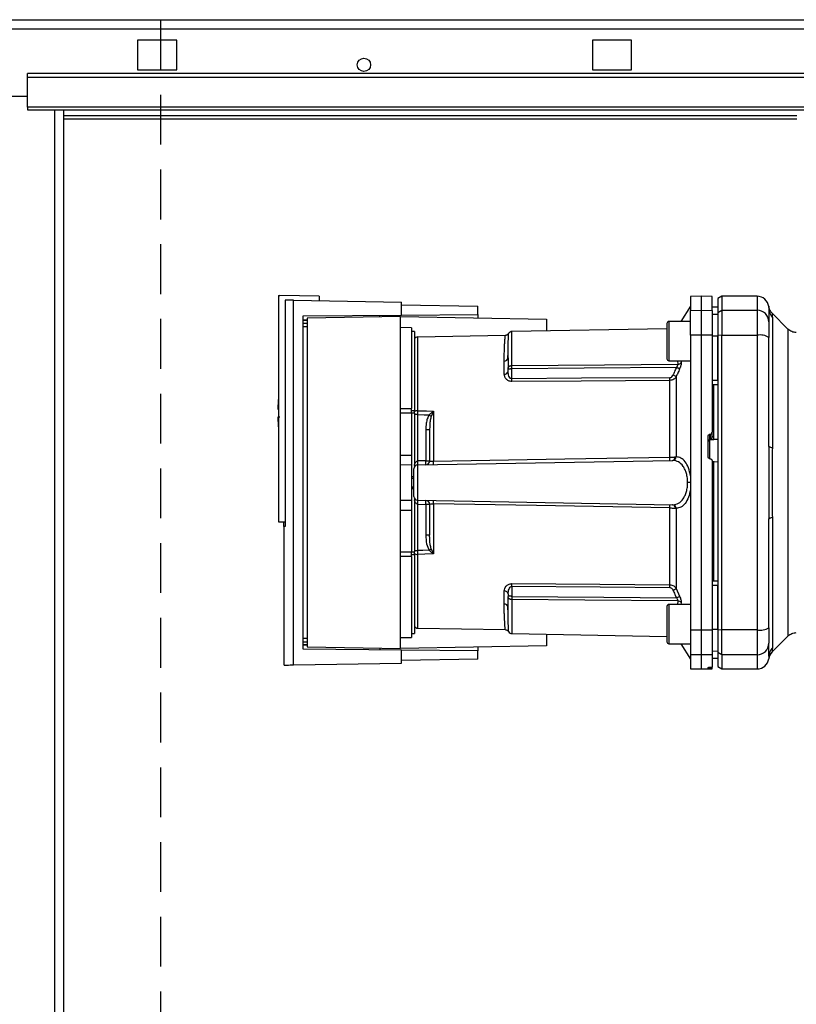
# Paper-space layout 'Blatt3' of a CAD drawing. Units: millimetres. Extents: x 0 to 4200, y 0 to 2970.
# Drawn here: x 1262 to 1460, y 2025 to 2276 of the extents above; entities that cross this region are included whole.
import ezdxf

# ---------------------------------------------------------------- set-up
doc = ezdxf.new("R2010")
doc.units = ezdxf.units.MM
doc.linetypes.add('SLD-Durchgehend', pattern=[0])
doc.linetypes.add('SLD-Gestrichelt', pattern=[1.905, 1.27, -0.635])
doc.layers.add('SLD-0', color=7, linetype='SLD-Durchgehend', lineweight=30)

psp = doc.layouts.new('Blatt3')

# ---------------------------------------------------------------- linework, layer by layer
at = {"linetype": 'SLD-Gestrichelt', "ltscale": 10}
psp.add_line((1297.52, 2676.21), (1297.52, 2022.33), dxfattribs=at)
at = {"layer": 'SLD-0', "ltscale": 10}
for p, q in [((1030.96, 2276.25), (1576.36, 2276.25)), ((1031.66, 2273.95), (1575.65, 2273.95)), ((1301.66, 2271), (1291.66, 2271)), ((1291.66, 2271), (1291.66, 2263.5)), ((1301.66, 2263.5), (1301.66, 2271)), ((1417.66, 2271), (1407.66, 2271)), ((1407.66, 2271), (1407.66, 2263.5)), ((1417.66, 2263.5), (1417.66, 2271)), ((1553.66, 2262.56), (1263.66, 2262.56)), ((1263.66, 2261.49), (1263.66, 2262.56)), ((1291.66, 2263.5), (1301.66, 2263.5)), ((1407.66, 2263.5), (1417.66, 2263.5)), ((1553.66, 2261.49), (1263.66, 2261.49)), ((1263.66, 2253.93), (1263.66, 2261.49)), ((1233.66, 2256.75), (1263.66, 2256.75)), ((1553.66, 2253.93), (1263.66, 2253.93)), ((1263.66, 2253.93), (1263.66, 2253.25)), ((1263.66, 2253.25), (1553.66, 2253.25)), ((1270.61, 1499.25), (1270.61, 2253.25)), ((1272.91, 1499.25), (1272.91, 2253.25)), ((1459.78, 2251.75), (1272.91, 2251.75)), ((1272.91, 2250.95), (1459.78, 2250.95)), ((1327.66, 2205.92), (1327.96, 2205.93)), ((1327.66, 2205.92), (1327.66, 2148.26)), ((1337.96, 2205.76), (1327.96, 2205.93)), ((1329.35, 2204.77), (1329.35, 2147.04)), ((1331.42, 2111.77), (1331.42, 2204.74)), ((1331.42, 2204.74), (1358.96, 2204.26)), ((1337.96, 2205.76), (1337.96, 2204.62)), ((1358.96, 2200.95), (1358.96, 2204.26)), ((1435.41, 2205.75), (1432.66, 2205.71)), ((1432.66, 2205.71), (1432.66, 2202.13)), ((1438.16, 2205.71), (1435.41, 2205.75)), ((1435.41, 2205.75), (1435.41, 2202.17)), ((1440.66, 2205.75), (1439.66, 2205.18)), ((1439.66, 2205.18), (1439.66, 2201.61)), ((1449.66, 2205.75), (1440.66, 2205.75)), ((1440.66, 2205.75), (1440.66, 2202.17)), ((1449.66, 2205.75), (1449.66, 2202.17)), ((1358.96, 2203.6), (1378.46, 2203.26)), ((1378.46, 2201.12), (1378.46, 2203.26)), ((1432.66, 2203.25), (1430.21, 2199.32)), ((1432.66, 2202.13), (1435.41, 2202.17)), ((1432.66, 2195.82), (1432.66, 2202.13)), ((1435.41, 2202.17), (1435.41, 2195.83)), ((1435.41, 2202.17), (1438.16, 2202.13)), ((1439.66, 2203), (1438.16, 2203.03)), ((1438.16, 2203.02), (1439.66, 2203)), ((1438.16, 2202.13), (1438.16, 2195.82)), ((1439.66, 2201.61), (1440.66, 2202.17)), ((1439.66, 2201.61), (1439.66, 2195.72)), ((1440.66, 2202.17), (1440.66, 2195.83)), ((1440.66, 2202.17), (1449.66, 2202.17)), ((1449.66, 2202.17), (1449.66, 2195.83)), ((1452.65, 2202.8), (1452.66, 2202.65)), ((1452.66, 2202.65), (1452.67, 2202.25)), ((1457.53, 2197.38), (1453.48, 2201.43)), ((1333.9, 2200.73), (1358.96, 2200.95)), ((1333.9, 2115.78), (1333.9, 2200.73)), ((1333.9, 2199.73), (1334.89, 2199.74)), ((1334.89, 2199.55), (1333.9, 2199.54)), ((1334.89, 2198.83), (1333.9, 2198.82)), ((1358.76, 2200.56), (1334.89, 2200.14)), ((1334.89, 2200.14), (1334.89, 2116.37)), ((1358.76, 2115.96), (1358.76, 2200.56)), ((1358.76, 2200.56), (1395.96, 2199.91)), ((1358.96, 2200.95), (1378.46, 2201.12)), ((1378.46, 2201.12), (1378.46, 2200.21)), ((1395.96, 2199.91), (1395.96, 2196.93)), ((1426.66, 2198.82), (1426.66, 2194.32)), ((1432.66, 2199.32), (1427.16, 2199.32)), ((1427.16, 2199.32), (1427.16, 2194.32)), ((1438.16, 2201.19), (1439.66, 2201.17)), ((1453.54, 2200.46), (1453.54, 2167.1)), ((1334.89, 2197.93), (1333.9, 2197.92)), ((1361.56, 2197.71), (1358.76, 2197.76)), ((1361.56, 2197.71), (1361.56, 2177.11)), ((1362.26, 2196.76), (1361.56, 2196.76)), ((1362.26, 2196.76), (1362.26, 2176.66)), ((1426.66, 2197.46), (1387.14, 2196.77)), ((1387.14, 2188.07), (1387.14, 2196.77)), ((1385.43, 2195.75), (1363.14, 2195.36)), ((1363.14, 2176.57), (1363.14, 2195.36)), ((1426.66, 2194.32), (1426.66, 2189.82)), ((1427.16, 2194.32), (1427.16, 2189.32)), ((1435.41, 2195.83), (1432.66, 2195.82)), ((1432.66, 2195.82), (1432.66, 2120.69)), ((1435.41, 2195.83), (1435.41, 2120.68)), ((1438.16, 2195.82), (1435.41, 2195.83)), ((1438.16, 2195.82), (1438.16, 2171.08)), ((1438.16, 2195.64), (1439.66, 2195.63)), ((1440.66, 2195.83), (1439.66, 2195.72)), ((1439.66, 2195.72), (1439.66, 2120.79)), ((1440.66, 2120.68), (1440.66, 2195.83)), ((1440.66, 2195.83), (1449.66, 2195.83)), ((1449.66, 2195.83), (1449.66, 2120.68)), ((1386.15, 2191.07), (1386.16, 2191.49)), ((1385.17, 2185.89), (1385.17, 2189.23)), ((1427.16, 2189.32), (1432.66, 2189.32)), ((1429.37, 2189.32), (1429.46, 2188.43)), ((1430.24, 2189.32), (1430.29, 2188.84)), ((1386.16, 2186.63), (1386.16, 2187.26)), ((1387.14, 2184.7), (1387.14, 2187.26)), ((1427.37, 2164.72), (1427.37, 2184.3)), ((1429.03, 2185.29), (1429.03, 2164.82)), ((1438.16, 2184.39), (1439.66, 2184.38)), ((1438.16, 2183.25), (1439.66, 2183.28)), ((1438.66, 2170.01), (1438.66, 2183.26)), ((1327.47, 2176.96), (1327.66, 2176.96)), ((1358.76, 2177.13), (1361.56, 2177.11)), ((1361.56, 2176.66), (1362.26, 2176.66)), ((1362.26, 2175.94), (1362.26, 2176.66)), ((1367.11, 2176.4), (1366.57, 2175.14)), ((1367.14, 2176.46), (1367.14, 2163.7)), ((1361.56, 2175.94), (1358.76, 2175.94)), ((1361.56, 2175.94), (1361.56, 2165.26)), ((1362.26, 2175.94), (1361.56, 2175.94)), ((1362.26, 2175.94), (1362.26, 2162.21)), ((1363.12, 2163.77), (1363.12, 2175.59)), ((1365.19, 2171.66), (1365.19, 2163.81)), ((1366.16, 2171.66), (1365.19, 2171.66)), ((1437.16, 2164.83), (1437.16, 2170.07)), ((1437.63, 2170.57), (1437.68, 2170.58)), ((1437.63, 2169.19), (1437.63, 2170.57)), ((1437.63, 2169.19), (1439.66, 2169.29)), ((1437.63, 2164.29), (1437.63, 2169.19)), ((1437.68, 2170.58), (1437.68, 2169.34)), ((1437.68, 2169.34), (1438.66, 2169.39)), ((1438.16, 2169.94), (1438.16, 2171.08)), ((1438.16, 2169.99), (1438.66, 2170.01)), ((1438.66, 2169.35), (1439.66, 2169.4)), ((1438.66, 2169.35), (1438.66, 2169.39)), ((1358.76, 2165.26), (1361.56, 2165.26)), ((1361.56, 2165.26), (1361.56, 2162.71)), ((1363.14, 2162.77), (1428.1, 2163.91)), ((1365.19, 2163.81), (1363.16, 2163.77)), ((1365.19, 2163.81), (1366.16, 2163.81)), ((1437.68, 2164.32), (1437.63, 2164.33)), ((1361.56, 2162.71), (1358.76, 2162.76)), ((1361.56, 2162.71), (1361.56, 2153.8)), ((1363.14, 2153.74), (1363.14, 2162.77)), ((1438.68, 2163.56), (1438.16, 2163.59)), ((1438.66, 2163.12), (1438.16, 2163.14)), ((1439.66, 2163.48), (1438.66, 2163.53)), ((1438.66, 2133.25), (1438.66, 2163.12)), ((1362.16, 2159.74), (1361.56, 2159.77)), ((1361.56, 2159.77), (1362.16, 2159.76)), ((1362.16, 2159.3), (1361.56, 2159.32)), ((1361.56, 2157.19), (1362.16, 2157.21)), ((1361.56, 2156.74), (1362.16, 2156.77)), ((1362.16, 2156.76), (1361.56, 2156.74)), ((1432.66, 2158.25), (1431.94, 2158.25)), ((1358.76, 2153.76), (1361.56, 2153.8)), ((1361.56, 2153.8), (1361.56, 2151.26)), ((1362.26, 2154.3), (1362.26, 2140.57)), ((1363.14, 2153.74), (1428.1, 2152.6)), ((1358.76, 2151.26), (1361.56, 2151.26)), ((1361.56, 2151.26), (1361.56, 2140.57)), ((1363.12, 2140.92), (1363.12, 2152.74)), ((1363.16, 2152.74), (1365.19, 2152.7)), ((1365.19, 2152.7), (1365.19, 2144.85)), ((1366.16, 2152.7), (1365.19, 2152.7)), ((1367.14, 2152.81), (1367.14, 2140.05)), ((1427.37, 2132.21), (1427.37, 2151.79)), ((1429.03, 2151.69), (1429.03, 2131.22)), ((1453.54, 2149.41), (1453.54, 2116.05)), ((1327.66, 2148.26), (1329.35, 2148.26)), ((1329.35, 2147.05), (1328.96, 2147.04)), ((1328.96, 2147.04), (1328.96, 2111.72)), ((1329.02, 2147.04), (1329.02, 2148.26)), ((1366.16, 2144.85), (1365.19, 2144.85)), ((1366.57, 2141.37), (1367.11, 2140.11)), ((1358.76, 2140.57), (1361.56, 2140.57)), ((1361.56, 2139.4), (1358.76, 2139.38)), ((1361.56, 2140.57), (1362.26, 2140.57)), ((1362.26, 2139.85), (1361.56, 2139.85)), ((1361.56, 2139.4), (1361.56, 2118.8)), ((1362.26, 2140.92), (1363.12, 2140.92)), ((1362.26, 2139.85), (1362.26, 2140.57)), ((1362.26, 2139.85), (1362.26, 2119.76)), ((1363.14, 2121.15), (1363.14, 2139.94)), ((1387.14, 2131.81), (1387.14, 2129.25)), ((1429.03, 2131.22), (1429.9, 2129.26)), ((1438.16, 2133.25), (1439.66, 2133.23)), ((1438.16, 2132.12), (1439.66, 2132.13)), ((1385.17, 2127.28), (1385.17, 2130.62)), ((1386.16, 2129.88), (1386.16, 2129.25)), ((1387.14, 2128.44), (1387.14, 2119.74)), ((1426.66, 2126.69), (1426.66, 2122.19)), ((1432.66, 2127.19), (1427.16, 2127.19)), ((1427.16, 2127.19), (1427.16, 2122.19)), ((1429.46, 2128.08), (1429.37, 2127.19)), ((1430.29, 2127.67), (1430.24, 2127.19)), ((1386.16, 2125.02), (1386.15, 2125.44)), ((1363.14, 2121.15), (1385.43, 2120.76)), ((1426.66, 2122.19), (1426.66, 2117.69)), ((1427.16, 2122.19), (1427.16, 2117.19)), ((1333.9, 2118.59), (1334.89, 2118.58)), ((1358.76, 2118.76), (1361.56, 2118.8)), ((1361.56, 2119.76), (1362.26, 2119.76)), ((1387.14, 2119.74), (1426.66, 2119.05)), ((1395.96, 2119.58), (1395.96, 2116.6)), ((1432.66, 2120.69), (1435.41, 2120.68)), ((1432.66, 2120.69), (1432.66, 2114.38)), ((1435.41, 2120.68), (1438.16, 2120.69)), ((1435.41, 2120.68), (1435.41, 2114.34)), ((1438.16, 2120.87), (1439.66, 2120.87)), ((1438.16, 2120.69), (1438.16, 2114.38)), ((1439.66, 2120.79), (1440.66, 2120.68)), ((1439.66, 2120.79), (1439.66, 2114.9)), ((1449.66, 2120.68), (1440.66, 2120.68)), ((1440.66, 2114.34), (1440.66, 2120.68)), ((1449.66, 2120.68), (1449.66, 2114.34)), ((1453.48, 2115.08), (1457.53, 2119.13)), ((1333.9, 2117.69), (1334.89, 2117.68)), ((1333.9, 2116.98), (1334.89, 2116.96)), ((1334.89, 2116.77), (1333.9, 2116.78)), ((1334.89, 2116.37), (1358.76, 2115.96)), ((1395.96, 2116.6), (1358.76, 2115.96)), ((1378.46, 2116.3), (1378.46, 2115.39)), ((1427.16, 2117.19), (1432.66, 2117.19)), ((1430.21, 2117.19), (1432.66, 2113.25)), ((1358.96, 2115.56), (1333.9, 2115.78)), ((1358.96, 2112.26), (1358.96, 2115.56)), ((1378.46, 2115.39), (1358.96, 2115.56)), ((1378.46, 2113.26), (1378.46, 2115.39)), ((1435.41, 2114.34), (1432.66, 2114.38)), ((1432.66, 2114.38), (1432.66, 2110.8)), ((1438.16, 2114.38), (1435.41, 2114.34)), ((1435.41, 2114.34), (1435.41, 2110.75)), ((1438.16, 2115.32), (1439.66, 2115.34)), ((1438.16, 2114.38), (1438.16, 2111.22)), ((1438.16, 2113.48), (1439.66, 2113.51)), ((1438.16, 2113.49), (1439.66, 2113.51)), ((1440.66, 2114.34), (1439.66, 2114.9)), ((1439.66, 2114.9), (1439.66, 2111.33)), ((1449.66, 2114.34), (1440.66, 2114.34)), ((1440.66, 2114.34), (1440.66, 2110.75)), ((1449.66, 2114.34), (1449.66, 2110.75)), ((1331.42, 2111.77), (1358.96, 2112.26)), ((1378.46, 2113.26), (1358.96, 2112.91)), ((1437.16, 2110.89), (1437.16, 2111.14)), ((1437.63, 2111.18), (1437.68, 2111.18)), ((1437.63, 2110.89), (1437.63, 2111.18)), ((1437.68, 2111.18), (1437.68, 2110.89)), ((1438.16, 2110.88), (1438.16, 2111.22)), ((1439.66, 2111.33), (1440.66, 2110.75)), ((1432.66, 2110.8), (1435.41, 2110.75)), ((1435.41, 2110.75), (1438.16, 2110.8)), ((1437.68, 2110.89), (1437.63, 2110.89)), ((1438.16, 2110.8), (1438.16, 2110.88)), ((1440.66, 2110.75), (1449.66, 2110.75))]:
    psp.add_line(p, q, dxfattribs=at)
at = {"layer": 'SLD-0', "ltscale": 10, "flags": 128}
for points in [[(1387.14, 2188.07), (1410.76, 2188.27), (1429.46, 2188.43)], [(1429.07, 2187.63), (1405.54, 2187.42), (1387.14, 2187.26)], [(1427.37, 2184.98), (1404.84, 2184.83), (1387.14, 2184.7)], [(1427.37, 2184.3), (1404.76, 2184.14), (1387.14, 2184.02)], [(1363.14, 2176.57), (1365.38, 2176.51), (1367.14, 2176.46)], [(1363.12, 2175.59), (1364.75, 2175.54), (1366.02, 2175.51)], [(1453.54, 2167.1), (1453.34, 2167.15), (1453.16, 2167.2), (1453.01, 2167.25), (1452.88, 2167.3), (1452.79, 2167.36), (1452.71, 2167.42), (1452.67, 2167.48), (1452.66, 2167.54)], [(1367.14, 2163.7), (1400.65, 2164.27), (1427.37, 2164.72)], [(1427.37, 2151.79), (1393.43, 2152.37), (1367.14, 2152.81)], [(1452.66, 2148.97), (1452.67, 2149.03), (1452.71, 2149.09), (1452.79, 2149.15), (1452.88, 2149.21), (1453.01, 2149.26), (1453.16, 2149.31), (1453.34, 2149.36), (1453.54, 2149.41)], [(1366.02, 2141), (1364.4, 2140.96), (1363.12, 2140.92)], [(1367.14, 2140.05), (1364.9, 2139.99), (1363.14, 2139.94)], [(1387.14, 2132.49), (1409.59, 2132.33), (1427.37, 2132.21)], [(1387.14, 2131.81), (1409.67, 2131.65), (1427.37, 2131.53)], [(1387.14, 2129.25), (1410.57, 2129.04), (1429.07, 2128.88)], [(1429.46, 2128.08), (1405.69, 2128.28), (1387.14, 2128.44)]]:
    psp.add_lwpolyline(points, dxfattribs=at)
at = {"layer": 'SLD-0', "ltscale": 100}
psp.add_circle((1349.41, 2264.75), 1.7, dxfattribs=at)
for centre, radius, start, end in [((1449.66, 2202.75), 3, 7.5988, 90), ((1449.68, 2199.2), 2.97, 0.5253, 90.5159), ((1455.56, 2202.54), 2.91, 180.11, 225.7681), ((1427.16, 2198.82), 0.5, 90, 180), ((1387.16, 2195.77), 1, 91, 150.6238), ((1363.16, 2194.37), 1, 91, 154.1581), ((1450.38, 2191.43), 4.45, 59.2577, 99.345), ((1385.24, 2190.15), 0.922, 265.9486, 354.1629), ((1427.16, 2189.82), 0.5, 180, 270), ((1429.43, 2189.54), 1.11, 271.455, 320.9514), ((1385.28, 2186.78), 0.894, 263.4845, 350.2549), ((1343.27, 2184.36), 43.87, 359.5518, 0.4482), ((1383.27, 2184.64), 44.1, 359.5576, 0.4424), ((1400.05, 2120.31), 71.15, 65.9619, 66.693), ((1383.21, 2175.96), 55.75, 175.1454, 178.9741), ((1363.07, 2175.27), 1.31, 86.8217, 128.1927), ((1368.47, 2178.38), 2.4, 234.7334, 235.5495), ((1383.21, 2175.96), 55.75, 181.0293, 184.8546), ((1437.65, 2168.69), 0.493, 92.2153, 179.2982), ((1355.95, 2163.27), 7.19, 356.0129, 3.9871), ((1355.98, 2163.4), 7.19, 355.0122, 2.9884), ((1365.16, 2163.81), 1, 271, 0), ((1358.01, 2163.43), 7.19, 355.0122, 2.9884), ((1353.76, 2163.27), 13.39, 358.1734, 1.8266), ((1414.17, 2164.31), 13.2, 358.197, 1.803), ((1427.96, 2164.76), 0.865, 279.1449, 2.216), ((1428.1, 2164.83), 0.93, 276.0627, 359.162), ((1363.16, 2161.77), 1, 91, 180), ((1363.16, 2154.74), 1, 180, 269), ((1355.95, 2153.24), 7.19, 356.0129, 3.9871), ((1355.98, 2153.11), 7.19, 357.0116, 4.9878), ((1365.16, 2152.7), 1, 0, 89), ((1358.01, 2153.08), 7.19, 357.0116, 4.9878), ((1353.76, 2153.24), 13.39, 358.1734, 1.8266), ((1414.17, 2152.2), 13.2, 358.197, 1.803), ((1427.96, 2151.75), 0.865, 357.784, 80.8551), ((1428.1, 2151.68), 0.93, 0.838, 83.9373), ((1344.55, 2173.5), 38.95, 303.4577, 304.433), ((1363.07, 2141.24), 1.31, 231.8075, 273.1783), ((1343.27, 2132.15), 43.87, 359.5518, 0.4482), ((1383.27, 2131.87), 44.1, 359.5576, 0.4424), ((1400.05, 2196.2), 71.15, 293.307, 294.0381), ((1385.28, 2129.73), 0.894, 9.7451, 96.5155), ((1401.44, 2190.83), 67.83, 294.0332, 294.8047), ((1385.24, 2126.36), 0.922, 5.8371, 94.0514), ((1427.16, 2126.69), 0.5, 90, 180), ((1429.43, 2126.97), 1.11, 39.0486, 88.545), ((1363.16, 2122.14), 1, 205.8419, 269), ((1450.38, 2125.08), 4.45, 260.655, 300.7423), ((1387.16, 2120.74), 1, 209.3607, 269), ((1427.16, 2117.69), 0.5, 180, 270), ((1449.68, 2117.31), 2.97, 269.4841, 359.4747), ((1455.56, 2113.97), 2.91, 134.2319, 179.89), ((1455.6, 2112.96), 3, 135, 172.3799), ((1449.66, 2113.75), 3, 270, 352.3892)]:
    psp.add_arc(centre, radius, start, end, dxfattribs=at)
at = {"layer": 'SLD-0', "ltscale": 10}
for points, knots in [([(1331.42, 2204.74), (1330.96, 2204.74), (1330.05, 2204.76), (1329.58, 2204.77), (1329.35, 2204.77)], [0, 0, 0, 0, 0.500125, 1, 1, 1, 1]), ([(1330.06, 2204.76), (1330.07, 2204.76), (1330.08, 2204.76), (1330.09, 2204.76), (1330.1, 2204.76)], [0, 0, 0, 0, 0.56, 1, 1, 1, 1]), ([(1438.16, 2202.13), (1438.16, 2202.82), (1438.16, 2204.21), (1438.16, 2205.25), (1438.16, 2205.71), (1438.16, 2205.66), (1438.16, 2205.65)], [0, 0, 0, 0, 0.320004, 0.641271, 0.89421, 1, 1, 1, 1]), ([(1452.63, 2203.15), (1452.63, 2203.15), (1452.62, 2203.36), (1452.64, 2202.95), (1452.66, 2202.53)], [0, 0, 0, 0, 0.00006, 1, 1, 1, 1]), ([(1453.48, 2201.43), (1453.27, 2201.68), (1452.84, 2202.19), (1452.7, 2202.83), (1452.63, 2203.15)], [0, 0, 0, 0, 0.500014, 1, 1, 1, 1]), ([(1452.66, 2202.53), (1452.66, 2202.18), (1452.66, 2201.56), (1452.66, 2199.94), (1452.66, 2199.23)], [0, 0, 0, 0, 0.559986, 1, 1, 1, 1]), ([(1453.48, 2201.43), (1453.48, 2201.42), (1453.49, 2201.41), (1453.5, 2201.27), (1453.52, 2201.07), (1453.53, 2200.78), (1453.53, 2200.57), (1453.54, 2200.46)], [0, 0, 0, 0, 0.196523, 0.389704, 0.638579, 0.805254, 1, 1, 1, 1]), ([(1353.46, 2200.46), (1353.46, 2200.54), (1353.46, 2200.68), (1353.46, 2200.86), (1353.46, 2200.89), (1353.46, 2200.9)], [0, 0, 0, 0, 0.291758, 0.580182, 1, 1, 1, 1]), ([(1452.66, 2199.23), (1452.66, 2199.07), (1452.66, 2198.75), (1452.66, 2197.44), (1452.66, 2196.07), (1452.66, 2195.26)], [0, 0, 0, 0, 0.278154, 0.570521, 1, 1, 1, 1]), ([(1386.29, 2196.26), (1386.24, 2196.19), (1386.14, 2196.05), (1385.93, 2195.89), (1385.69, 2195.78), (1385.52, 2195.76), (1385.43, 2195.75)], [0, 0, 0, 0, 0.245724, 0.5, 0.754276, 1, 1, 1, 1]), ([(1386.16, 2190.06), (1386.16, 2191), (1386.17, 2192.89), (1386.22, 2194.6), (1386.26, 2195.64), (1386.28, 2196.11), (1386.29, 2196.35), (1386.29, 2196.26), (1386.29, 2196.26)], [0, 0, 0, 0, 0.250863, 0.500931, 0.67164, 0.838007, 0.999928, 1, 1, 1, 1]), ([(1459.65, 2196.51), (1459.45, 2196.52), (1459.06, 2196.54), (1458.49, 2196.72), (1457.97, 2196.99), (1457.67, 2197.25), (1457.53, 2197.38)], [0, 0, 0, 0, 0.247575, 0.5, 0.752425, 1, 1, 1, 1]), ([(1385.17, 2189.23), (1385.18, 2189.6), (1385.18, 2190.42), (1385.21, 2191.66), (1385.25, 2192.97), (1385.31, 2194.02), (1385.36, 2194.78), (1385.39, 2195.25), (1385.41, 2195.56), (1385.43, 2195.71), (1385.43, 2195.77), (1385.43, 2195.75), (1385.43, 2195.75)], [0, 0, 0, 0, 0.088118, 0.200825, 0.338118, 0.499993, 0.615478, 0.723217, 0.82321, 0.915456, 0.999956, 1, 1, 1, 1]), ([(1439.66, 2184.38), (1439.66, 2186.49), (1439.66, 2190.25), (1439.66, 2193.99), (1439.66, 2195.63)], [0, 0, 0, 0, 0.5599959, 1, 1, 1, 1]), ([(1452.66, 2167.54), (1452.66, 2172.75), (1452.66, 2182.05), (1452.66, 2191.22), (1452.66, 2195.26)], [0, 0, 0, 0, 0.559975, 1, 1, 1, 1]), ([(1386.09, 2189.76), (1386.1, 2190.06), (1386.13, 2190.52), (1386.14, 2190.93), (1386.15, 2191.07)], [0, 0, 0, 0, 0.663444, 1, 1, 1, 1]), ([(1386.16, 2190.06), (1386.16, 2189.57), (1386.16, 2188.7), (1386.16, 2187.7), (1386.16, 2187.26)], [0, 0, 0, 0, 0.559983, 1, 1, 1, 1]), ([(1430.29, 2188.84), (1430.29, 2188.74), (1430.3, 2188.53), (1430.22, 2188.13), (1430.09, 2187.69), (1429.96, 2187.4), (1429.9, 2187.25)], [0, 0, 0, 0, 0.249051, 0.49859, 0.748708, 1, 1, 1, 1]), ([(1386.16, 2187.26), (1386.16, 2187.31), (1386.16, 2187.43), (1386.2, 2187.58), (1386.28, 2187.73), (1386.39, 2187.85), (1386.54, 2187.96), (1386.74, 2188.03), (1386.95, 2188.06), (1387.08, 2188.07), (1387.14, 2188.07)], [0, 0, 0, 0, 0.101926, 0.2141983, 0.3259689, 0.4624217, 0.5774707, 0.7472905, 0.889688, 1, 1, 1, 1]), ([(1387.14, 2187.26), (1387.08, 2187.26), (1386.96, 2187.25), (1386.76, 2187.22), (1386.57, 2187.18), (1386.4, 2187.15), (1386.28, 2187.13), (1386.2, 2187.14), (1386.16, 2187.17), (1386.16, 2187.23), (1386.16, 2187.26)], [0, 0, 0, 0, 0.103556, 0.243246, 0.382817, 0.528184, 0.667826, 0.781465, 0.895624, 1, 1, 1, 1]), ([(1387.14, 2184.7), (1387.1, 2184.71), (1387.02, 2184.71), (1386.86, 2184.77), (1386.6, 2184.98), (1386.25, 2185.6), (1386.19, 2186.21), (1386.16, 2186.63)], [0, 0, 0, 0, 0.045641, 0.094011, 0.199226, 0.445736, 1, 1, 1, 1]), ([(1387.14, 2187.26), (1387.14, 2187.34), (1387.14, 2187.5), (1387.14, 2187.72), (1387.14, 2187.92), (1387.14, 2188.02), (1387.14, 2188.07)], [0, 0, 0, 0, 0.250763, 0.501741, 0.750529, 1, 1, 1, 1]), ([(1429.07, 2187.63), (1428.91, 2187.26), (1428.61, 2186.6), (1428.33, 2185.94), (1428.2, 2185.65)], [0, 0, 0, 0, 0.56, 1, 1, 1, 1]), ([(1429.9, 2187.25), (1429.74, 2186.88), (1429.44, 2186.23), (1429.16, 2185.57), (1429.03, 2185.29)], [0, 0, 0, 0, 0.564111, 1, 1, 1, 1]), ([(1429.07, 2187.63), (1429.13, 2187.7), (1429.25, 2187.84), (1429.39, 2188.06), (1429.47, 2188.27), (1429.46, 2188.38), (1429.46, 2188.43)], [0, 0, 0, 0, 0.275768, 0.531502, 0.769673, 1, 1, 1, 1]), ([(1429.9, 2187.25), (1429.86, 2187.27), (1429.78, 2187.31), (1429.58, 2187.4), (1429.34, 2187.51), (1429.16, 2187.59), (1429.07, 2187.63)], [0, 0, 0, 0, 0.244516, 0.5, 0.755484, 1, 1, 1, 1]), ([(1387.14, 2184.02), (1386.99, 2184.03), (1386.68, 2184.05), (1386.27, 2184.2), (1385.92, 2184.42), (1385.55, 2184.77), (1385.24, 2185.27), (1385.2, 2185.68), (1385.17, 2185.89)], [0, 0, 0, 0, 0.12367, 0.253174, 0.374159, 0.504042, 0.752317, 1, 1, 1, 1]), ([(1427.37, 2184.98), (1427.47, 2185), (1427.68, 2185.03), (1427.99, 2185.27), (1428.12, 2185.51), (1428.2, 2185.65)], [0, 0, 0, 0, 0.278746, 0.556238, 1, 1, 1, 1]), ([(1429.03, 2185.29), (1428.94, 2185.15), (1428.76, 2184.89), (1428.37, 2184.58), (1427.91, 2184.35), (1427.55, 2184.32), (1427.37, 2184.3)], [0, 0, 0, 0, 0.249235, 0.470949, 0.742045, 1, 1, 1, 1]), ([(1363.12, 2175.59), (1363.12, 2175.76), (1363.13, 2176.11), (1363.14, 2176.42), (1363.14, 2176.57)], [0, 0, 0, 0, 0.50004, 1, 1, 1, 1]), ([(1366.02, 2175.51), (1366.19, 2175.67), (1366.42, 2175.89), (1366.78, 2176.19), (1366.96, 2176.33), (1367.08, 2176.42)], [0, 0, 0, 0, 0.495575, 0.669863, 1, 1, 1, 1]), ([(1367.08, 2176.42), (1367.09, 2176.43), (1367.11, 2176.44), (1367.13, 2176.46), (1367.14, 2176.46), (1367.14, 2176.46)], [0, 0, 0, 0, 0.501038, 0.938166, 1, 1, 1, 1]), ([(1367.14, 2176.46), (1367.13, 2176.45), (1367.12, 2176.43), (1367.11, 2176.41), (1367.11, 2176.4)], [0, 0, 0, 0, 0.560003, 1, 1, 1, 1]), ([(1327.96, 2174.96), (1327.84, 2174.96), (1327.6, 2174.96), (1327.46, 2174.96), (1327.48, 2174.96), (1327.49, 2174.96)], [0, 0, 0, 0, 0.4140721, 0.829228, 1, 1, 1, 1]), ([(1366.02, 2175.51), (1365.85, 2175.18), (1365.51, 2174.51), (1365.25, 2173.2), (1365.21, 2172.24), (1365.19, 2171.66)], [0, 0, 0, 0, 0.279576, 0.559718, 1, 1, 1, 1]), ([(1366.57, 2175.14), (1366.48, 2174.81), (1366.28, 2174.09), (1366.18, 2172.92), (1366.16, 2172.08), (1366.16, 2171.66)], [0, 0, 0, 0, 0.290827, 0.63693, 1, 1, 1, 1]), ([(1366.16, 2171.66), (1366.16, 2170.23), (1366.16, 2167.66), (1366.16, 2164.99), (1366.16, 2163.81)], [0, 0, 0, 0, 0.559938, 1, 1, 1, 1]), ([(1437.16, 2170.07), (1437.16, 2170.13), (1437.17, 2170.24), (1437.26, 2170.4), (1437.39, 2170.51), (1437.52, 2170.56), (1437.6, 2170.57), (1437.63, 2170.57)], [0, 0, 0, 0, 0.225668, 0.451403, 0.675272, 0.896057, 1, 1, 1, 1]), ([(1437.68, 2170.58), (1437.74, 2170.58), (1437.85, 2170.6), (1437.99, 2170.69), (1438.1, 2170.82), (1438.15, 2170.96), (1438.15, 2171.05), (1438.16, 2171.08)], [0, 0, 0, 0, 0.2182813, 0.4365238, 0.6559285, 0.8780886, 1, 1, 1, 1]), ([(1438.16, 2169.94), (1438.15, 2169.91), (1438.15, 2169.84), (1438.12, 2169.74), (1438.07, 2169.63), (1437.97, 2169.5), (1437.83, 2169.4), (1437.73, 2169.36), (1437.68, 2169.34)], [0, 0, 0, 0, 0.104422, 0.221099, 0.353056, 0.502393, 0.784119, 1, 1, 1, 1]), ([(1438.66, 2169.39), (1438.66, 2169.41), (1438.66, 2169.44), (1438.66, 2169.56), (1438.66, 2169.71), (1438.66, 2169.87), (1438.66, 2169.97), (1438.66, 2170.01)], [0, 0, 0, 0, 0.208377, 0.416756, 0.625127, 0.833679, 1, 1, 1, 1]), ([(1453.54, 2167.1), (1453.53, 2166.23), (1453.52, 2164.26), (1453.49, 2161.3), (1453.48, 2158.63), (1453.49, 2156.51), (1453.5, 2154.62), (1453.52, 2152.82), (1453.53, 2151.03), (1453.53, 2149.97), (1453.54, 2149.41)], [0, 0, 0, 0, 0.148835, 0.338072, 0.499967, 0.598235, 0.694832, 0.819278, 0.902621, 1, 1, 1, 1]), ([(1362.26, 2162.64), (1362.34, 2162.91), (1362.45, 2163.28), (1362.76, 2163.63), (1362.96, 2163.75), (1363.07, 2163.76), (1363.12, 2163.77)], [0, 0, 0, 0, 0.561767, 0.798765, 0.904707, 1, 1, 1, 1]), ([(1363.16, 2163.77), (1363.15, 2163.77), (1363.14, 2163.77), (1363.13, 2163.77), (1363.12, 2163.77)], [0, 0, 0, 0, 0.56, 1, 1, 1, 1]), ([(1366.16, 2163.81), (1366.17, 2163.79), (1366.2, 2163.75), (1366.39, 2163.72), (1366.59, 2163.7), (1366.76, 2163.69), (1366.95, 2163.69), (1367.08, 2163.69), (1367.14, 2163.7)], [0, 0, 0, 0, 0.253529, 0.504105, 0.631326, 0.756153, 0.878923, 1, 1, 1, 1]), ([(1427.37, 2164.72), (1427.5, 2164.73), (1427.77, 2164.73), (1428.15, 2164.74), (1428.52, 2164.77), (1428.72, 2164.78), (1428.82, 2164.79)], [0, 0, 0, 0, 0.239698, 0.486222, 0.739636, 1, 1, 1, 1]), ([(1428.1, 2163.91), (1428.12, 2163.91), (1428.15, 2163.91), (1428.19, 2163.91), (1428.2, 2163.91)], [0, 0, 0, 0, 0.563453, 1, 1, 1, 1]), ([(1431.94, 2158.25), (1431.93, 2158.65), (1431.9, 2159.44), (1431.66, 2160.56), (1431.3, 2161.56), (1430.66, 2162.69), (1429.63, 2163.68), (1428.68, 2163.83), (1428.2, 2163.91)], [0, 0, 0, 0, 0.120846, 0.244827, 0.365003, 0.493255, 0.745006, 1, 1, 1, 1]), ([(1428.82, 2164.79), (1428.86, 2164.8), (1428.94, 2164.81), (1429, 2164.81), (1429.03, 2164.82)], [0, 0, 0, 0, 0.5624094, 1, 1, 1, 1]), ([(1432.66, 2159.94), (1432.51, 2160.66), (1432.21, 2162.1), (1431.32, 2163.64), (1430.25, 2164.63), (1429.44, 2164.75), (1429.03, 2164.82)], [0, 0, 0, 0, 0.248449, 0.498014, 0.748628, 1, 1, 1, 1]), ([(1437.63, 2164.33), (1437.57, 2164.34), (1437.46, 2164.35), (1437.32, 2164.45), (1437.21, 2164.58), (1437.16, 2164.72), (1437.16, 2164.8), (1437.16, 2164.83)], [0, 0, 0, 0, 0.220312, 0.440581, 0.661976, 0.885105, 1, 1, 1, 1]), ([(1437.68, 2164.32), (1437.74, 2164.32), (1437.85, 2164.3), (1437.99, 2164.2), (1438.1, 2164.07), (1438.15, 2163.93), (1438.16, 2163.85), (1438.16, 2163.82)], [0, 0, 0, 0, 0.2202503, 0.4404584, 0.6617795, 0.8848725, 1, 1, 1, 1]), ([(1438.16, 2163.82), (1438.16, 2159.76), (1438.16, 2151.65), (1438.16, 2140.38), (1438.16, 2130.05), (1438.16, 2123.81), (1438.16, 2120.69)], [0, 0, 0, 0, 0.28071, 0.561135, 0.780941, 1, 1, 1, 1]), ([(1438.66, 2163.12), (1438.66, 2163.17), (1438.66, 2163.28), (1438.66, 2163.42), (1438.66, 2163.52), (1438.66, 2163.56), (1438.66, 2163.56), (1438.66, 2163.56)], [0, 0, 0, 0, 0.247599, 0.495209, 0.74255, 0.989541, 1, 1, 1, 1]), ([(1428.2, 2152.6), (1428.68, 2152.68), (1429.63, 2152.83), (1430.66, 2153.82), (1431.3, 2154.95), (1431.66, 2155.95), (1431.9, 2157.07), (1431.93, 2157.86), (1431.94, 2158.25)], [0, 0, 0, 0, 0.254972, 0.506725, 0.634993, 0.755174, 0.879157, 1, 1, 1, 1]), ([(1432.66, 2156.57), (1432.51, 2155.85), (1432.21, 2154.41), (1431.32, 2152.87), (1430.25, 2151.88), (1429.44, 2151.76), (1429.03, 2151.69)], [0, 0, 0, 0, 0.248477, 0.498056, 0.748663, 1, 1, 1, 1]), ([(1363.12, 2152.74), (1363.07, 2152.75), (1362.96, 2152.76), (1362.76, 2152.88), (1362.45, 2153.23), (1362.34, 2153.6), (1362.26, 2153.87)], [0, 0, 0, 0, 0.095253, 0.201185, 0.438167, 1, 1, 1, 1]), ([(1363.12, 2152.74), (1363.13, 2152.74), (1363.14, 2152.74), (1363.15, 2152.74), (1363.16, 2152.74)], [0, 0, 0, 0, 0.56, 1, 1, 1, 1]), ([(1366.16, 2152.7), (1366.17, 2152.72), (1366.2, 2152.76), (1366.39, 2152.79), (1366.59, 2152.81), (1366.76, 2152.82), (1366.95, 2152.82), (1367.08, 2152.82), (1367.14, 2152.81)], [0, 0, 0, 0, 0.2535291, 0.5041045, 0.6313649, 0.7562045, 0.8789616, 1, 1, 1, 1]), ([(1366.16, 2152.7), (1366.16, 2151.2), (1366.16, 2148.53), (1366.16, 2145.97), (1366.16, 2144.85)], [0, 0, 0, 0, 0.559938, 1, 1, 1, 1]), ([(1427.37, 2151.79), (1427.5, 2151.78), (1427.77, 2151.78), (1428.15, 2151.77), (1428.52, 2151.74), (1428.72, 2151.73), (1428.82, 2151.72)], [0, 0, 0, 0, 0.239693, 0.486215, 0.739631, 1, 1, 1, 1]), ([(1428.2, 2152.6), (1428.18, 2152.6), (1428.15, 2152.6), (1428.11, 2152.6), (1428.1, 2152.6)], [0, 0, 0, 0, 0.556457, 1, 1, 1, 1]), ([(1429.03, 2151.69), (1429, 2151.7), (1428.93, 2151.7), (1428.86, 2151.71), (1428.82, 2151.72)], [0, 0, 0, 0, 0.557513, 1, 1, 1, 1]), ([(1452.66, 2121.25), (1452.66, 2126.39), (1452.66, 2135.58), (1452.66, 2144.88), (1452.66, 2148.97)], [0, 0, 0, 0, 0.559975, 1, 1, 1, 1]), ([(1329.35, 2147.04), (1329.17, 2147.04), (1328.94, 2147.04), (1328.98, 2147.04), (1328.99, 2147.04)], [0, 0, 0, 0, 0.7780038, 1, 1, 1, 1]), ([(1365.19, 2144.85), (1365.21, 2144.1), (1365.23, 2142.76), (1365.78, 2141.54), (1366.02, 2141)], [0, 0, 0, 0, 0.560949, 1, 1, 1, 1]), ([(1366.57, 2141.37), (1366.48, 2141.7), (1366.28, 2142.42), (1366.18, 2143.59), (1366.16, 2144.43), (1366.16, 2144.85)], [0, 0, 0, 0, 0.290826, 0.636953, 1, 1, 1, 1]), ([(1363.14, 2139.94), (1363.14, 2140.09), (1363.13, 2140.4), (1363.12, 2140.75), (1363.12, 2140.92)], [0, 0, 0, 0, 0.49996, 1, 1, 1, 1]), ([(1367.08, 2140.09), (1366.9, 2140.23), (1366.62, 2140.45), (1366.3, 2140.73), (1366.15, 2140.87), (1366.08, 2140.94), (1366.05, 2140.97), (1366.04, 2140.99), (1366.03, 2140.99), (1366.02, 2141), (1366.02, 2141), (1366.02, 2141), (1366.02, 2141), (1366.02, 2141), (1366.02, 2141)], [0, 0, 0, 0, 0.503923, 0.7721629, 0.8911878, 0.9468962, 0.9737914, 0.986998, 0.9967397, 0.9991798, 0.9997923, 0.9999468, 0.999986, 1, 1, 1, 1]), ([(1367.11, 2140.11), (1367.1, 2140.11), (1367.1, 2140.1), (1367.09, 2140.09), (1367.08, 2140.09)], [0, 0, 0, 0, 0.56, 1, 1, 1, 1]), ([(1367.14, 2140.05), (1367.13, 2140.06), (1367.11, 2140.07), (1367.09, 2140.09), (1367.08, 2140.09)], [0, 0, 0, 0, 0.5598212, 1, 1, 1, 1]), ([(1367.11, 2140.11), (1367.12, 2140.1), (1367.13, 2140.08), (1367.13, 2140.06), (1367.14, 2140.05)], [0, 0, 0, 0, 0.559997, 1, 1, 1, 1]), ([(1385.17, 2130.62), (1385.2, 2130.83), (1385.24, 2131.24), (1385.55, 2131.74), (1385.92, 2132.09), (1386.27, 2132.31), (1386.68, 2132.46), (1386.99, 2132.48), (1387.14, 2132.49)], [0, 0, 0, 0, 0.247706, 0.496048, 0.625521, 0.746805, 0.876246, 1, 1, 1, 1]), ([(1386.16, 2129.88), (1386.19, 2130.3), (1386.25, 2130.91), (1386.61, 2131.53), (1386.86, 2131.74), (1387.02, 2131.8), (1387.1, 2131.8), (1387.14, 2131.81)], [0, 0, 0, 0, 0.554369, 0.800743, 0.906018, 0.954429, 1, 1, 1, 1]), ([(1427.37, 2132.21), (1427.55, 2132.19), (1427.91, 2132.16), (1428.37, 2131.93), (1428.76, 2131.62), (1428.94, 2131.36), (1429.03, 2131.22)], [0, 0, 0, 0, 0.25791, 0.529051, 0.75073, 1, 1, 1, 1]), ([(1427.37, 2131.53), (1427.47, 2131.51), (1427.68, 2131.48), (1427.99, 2131.24), (1428.12, 2131), (1428.2, 2130.86)], [0, 0, 0, 0, 0.279563, 0.560003, 1, 1, 1, 1]), ([(1439.66, 2120.87), (1439.66, 2122.97), (1439.66, 2126.71), (1439.66, 2130.47), (1439.66, 2132.13)], [0, 0, 0, 0, 0.559996, 1, 1, 1, 1]), ([(1387.14, 2129.25), (1387.08, 2129.25), (1386.94, 2129.26), (1386.74, 2129.3), (1386.55, 2129.33), (1386.39, 2129.36), (1386.28, 2129.38), (1386.2, 2129.37), (1386.16, 2129.34), (1386.16, 2129.28), (1386.16, 2129.25)], [0, 0, 0, 0, 0.1129562, 0.2624767, 0.4020368, 0.5355521, 0.6711906, 0.7830643, 0.8964028, 1, 1, 1, 1]), ([(1387.14, 2128.44), (1387.08, 2128.44), (1386.96, 2128.45), (1386.76, 2128.48), (1386.57, 2128.54), (1386.4, 2128.65), (1386.28, 2128.77), (1386.2, 2128.92), (1386.16, 2129.08), (1386.16, 2129.2), (1386.16, 2129.25)], [0, 0, 0, 0, 0.1036629, 0.2430958, 0.3887879, 0.5288766, 0.669181, 0.7828008, 0.8966595, 1, 1, 1, 1]), ([(1386.16, 2126.45), (1386.16, 2126.94), (1386.16, 2127.81), (1386.16, 2128.81), (1386.16, 2129.25)], [0, 0, 0, 0, 0.559949, 1, 1, 1, 1]), ([(1387.14, 2129.25), (1387.14, 2129.17), (1387.14, 2129.02), (1387.14, 2128.79), (1387.14, 2128.6), (1387.14, 2128.49), (1387.14, 2128.44)], [0, 0, 0, 0, 0.249472, 0.498259, 0.749237, 1, 1, 1, 1]), ([(1428.2, 2130.86), (1428.36, 2130.49), (1428.65, 2129.83), (1428.94, 2129.17), (1429.07, 2128.88)], [0, 0, 0, 0, 0.56, 1, 1, 1, 1]), ([(1429.46, 2128.08), (1429.46, 2128.13), (1429.47, 2128.24), (1429.39, 2128.45), (1429.25, 2128.67), (1429.13, 2128.81), (1429.07, 2128.88)], [0, 0, 0, 0, 0.230327, 0.468498, 0.724232, 1, 1, 1, 1]), ([(1429.9, 2129.26), (1429.96, 2129.11), (1430.09, 2128.82), (1430.22, 2128.38), (1430.3, 2127.98), (1430.29, 2127.77), (1430.29, 2127.67)], [0, 0, 0, 0, 0.251292, 0.50141, 0.750949, 1, 1, 1, 1]), ([(1385.43, 2120.76), (1385.43, 2120.76), (1385.43, 2120.73), (1385.43, 2120.79), (1385.42, 2120.88), (1385.4, 2121.08), (1385.38, 2121.39), (1385.35, 2121.83), (1385.31, 2122.44), (1385.27, 2123.16), (1385.24, 2123.88), (1385.21, 2124.59), (1385.19, 2125.36), (1385.18, 2126.3), (1385.18, 2126.96), (1385.17, 2127.28)], [0, 0, 0, 0, 0.000044, 0.068307, 0.142594, 0.222905, 0.30924, 0.401598, 0.499981, 0.615018, 0.698356, 0.74999, 0.840472, 0.923808, 1, 1, 1, 1]), ([(1386.15, 2125.44), (1386.14, 2125.58), (1386.13, 2125.99), (1386.1, 2126.45), (1386.09, 2126.75)], [0, 0, 0, 0, 0.336556, 1, 1, 1, 1]), ([(1386.29, 2120.25), (1386.29, 2120.25), (1386.29, 2120.19), (1386.28, 2120.39), (1386.26, 2120.87), (1386.22, 2121.91), (1386.17, 2123.62), (1386.16, 2125.51), (1386.16, 2126.45)], [0, 0, 0, 0, 0.000061, 0.161986, 0.328355, 0.499063, 0.749135, 1, 1, 1, 1]), ([(1452.66, 2121.25), (1452.66, 2120.72), (1452.66, 2119.64), (1452.66, 2118.05), (1452.66, 2117.57), (1452.66, 2117.28)], [0, 0, 0, 0, 0.278154, 0.570521, 1, 1, 1, 1]), ([(1385.43, 2120.76), (1385.52, 2120.75), (1385.69, 2120.73), (1385.93, 2120.62), (1386.14, 2120.46), (1386.24, 2120.32), (1386.29, 2120.25)], [0, 0, 0, 0, 0.245724, 0.5, 0.754276, 1, 1, 1, 1]), ([(1457.53, 2119.13), (1457.67, 2119.26), (1457.97, 2119.52), (1458.49, 2119.79), (1459.06, 2119.97), (1459.45, 2119.99), (1459.65, 2120)], [0, 0, 0, 0, 0.247575, 0.5, 0.752425, 1, 1, 1, 1]), ([(1353.46, 2116.05), (1353.46, 2115.97), (1353.46, 2115.83), (1353.46, 2115.65), (1353.46, 2115.62), (1353.46, 2115.61)], [0, 0, 0, 0, 0.291758, 0.580182, 1, 1, 1, 1]), ([(1452.66, 2113.98), (1452.66, 2114.33), (1452.66, 2114.95), (1452.66, 2116.57), (1452.66, 2117.28)], [0, 0, 0, 0, 0.559975, 1, 1, 1, 1]), ([(1453.54, 2116.05), (1453.53, 2115.88), (1453.52, 2115.49), (1453.49, 2115.15), (1453.48, 2115.1), (1453.48, 2115.08)], [0, 0, 0, 0, 0.309301, 0.687575, 1, 1, 1, 1]), ([(1452.66, 2113.98), (1452.65, 2113.8), (1452.64, 2113.44), (1452.63, 2113.39), (1452.63, 2113.36)], [0, 0, 0, 0, 0.498996, 1, 1, 1, 1]), ([(1329.11, 2111.73), (1329.06, 2111.73), (1328.92, 2111.73), (1329.66, 2111.74), (1330.83, 2111.76), (1331.42, 2111.77)], [0, 0, 0, 0, 0.168246, 0.584285, 1, 1, 1, 1]), ([(1437.16, 2111.14), (1437.16, 2111.14), (1437.17, 2111.15), (1437.26, 2111.16), (1437.39, 2111.17), (1437.52, 2111.17), (1437.6, 2111.18), (1437.63, 2111.18)], [0, 0, 0, 0, 0.225668, 0.451403, 0.675272, 0.896057, 1, 1, 1, 1]), ([(1437.68, 2111.18), (1437.74, 2111.18), (1437.85, 2111.18), (1437.99, 2111.19), (1438.1, 2111.2), (1438.15, 2111.21), (1438.15, 2111.21), (1438.16, 2111.22)], [0, 0, 0, 0, 0.218281, 0.436524, 0.655928, 0.878089, 1, 1, 1, 1]), ([(1437.63, 2110.89), (1437.57, 2110.89), (1437.46, 2110.88), (1437.32, 2110.88), (1437.21, 2110.89), (1437.16, 2110.89), (1437.16, 2110.89), (1437.16, 2110.89)], [0, 0, 0, 0, 0.220312, 0.440581, 0.661976, 0.885105, 1, 1, 1, 1]), ([(1437.68, 2110.89), (1437.74, 2110.89), (1437.85, 2110.89), (1437.99, 2110.89), (1438.1, 2110.89), (1438.15, 2110.88), (1438.16, 2110.88), (1438.16, 2110.88)], [0, 0, 0, 0, 0.22025, 0.440458, 0.661779, 0.884872, 1, 1, 1, 1])]:
    psp.add_open_spline(points, degree=3, knots=knots, dxfattribs=at)
for points in [[(1457.53, 2197.38), (1457.53, 2197.32), (1457.53, 2197.19), (1457.53, 2196.15), (1457.53, 2194.51), (1457.53, 2192.24), (1457.53, 2189.39), (1457.53, 2186), (1457.53, 2182.14), (1457.53, 2177.88), (1457.53, 2173.27), (1457.53, 2168.41), (1457.53, 2163.38), (1457.53, 2158.25), (1457.53, 2153.13), (1457.53, 2148.1), (1457.53, 2143.24), (1457.53, 2138.63), (1457.53, 2134.37), (1457.53, 2130.51), (1457.53, 2127.12), (1457.53, 2124.27), (1457.53, 2122), (1457.53, 2120.36), (1457.53, 2119.32), (1457.53, 2119.19), (1457.53, 2119.13)], [(1361.56, 2175.94), (1361.56, 2176.14), (1361.56, 2176.55), (1361.56, 2176.93), (1361.56, 2177.11)], [(1363.12, 2175.59), (1363.03, 2175.59), (1362.85, 2175.59), (1362.6, 2175.59), (1362.39, 2175.59), (1362.3, 2175.59), (1362.26, 2175.59)], [(1366.57, 2175.14), (1366.49, 2175.19), (1366.33, 2175.3), (1366.12, 2175.44), (1366.02, 2175.51)], [(1452.66, 2167.54), (1452.64, 2164.44), (1452.62, 2158.25), (1452.64, 2152.07), (1452.66, 2148.97)], [(1362.16, 2154.74), (1362.16, 2154.79), (1362.16, 2154.9), (1362.16, 2155.71), (1362.16, 2156.87), (1362.16, 2158.25), (1362.16, 2159.64), (1362.16, 2160.8), (1362.16, 2161.61), (1362.16, 2161.72), (1362.16, 2161.77)], [(1361.56, 2139.4), (1361.56, 2139.58), (1361.56, 2139.96), (1361.56, 2140.37), (1361.56, 2140.57)]]:
    psp.add_open_spline(points, degree=3, dxfattribs=at)

doc.saveas('drawing.dxf')
